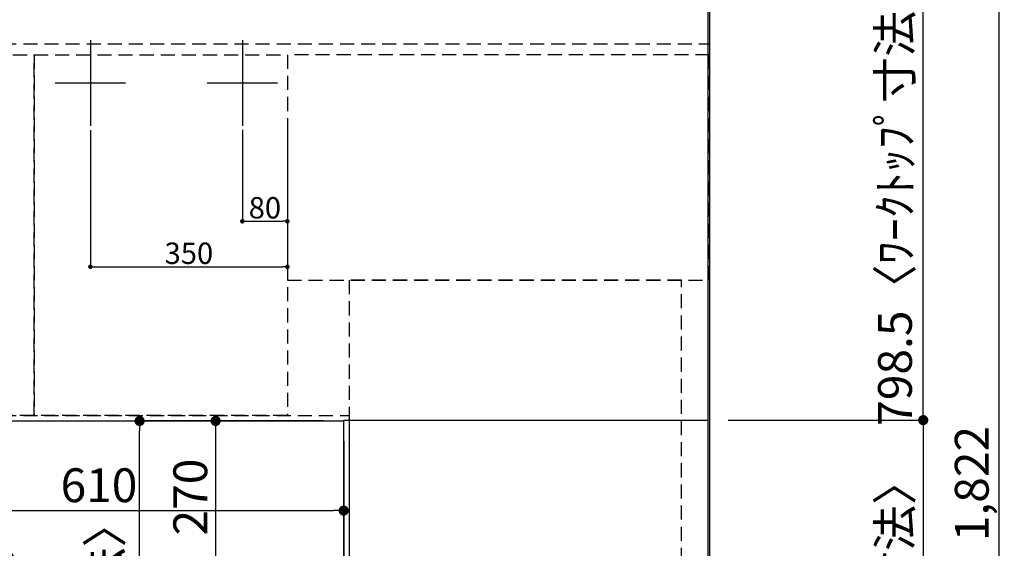
# Model space of a CAD drawing. Extents: x 27948 to 54421, y -33085 to -24215.
# Drawn here: x 29840 to 31589, y -26574 to -25636 of the extents above; entities that cross this region are included whole.
import ezdxf

# ---------------------------------------------------------------- set-up
doc = ezdxf.new("R2010")
doc.units = 0
doc.header["$LTSCALE"] = 50
doc.header["$MEASUREMENT"] = 0
doc.linetypes.add('DASHED', pattern=[0.75, 0.5, -0.25])
doc.linetypes.add('HIDDEN', pattern=[0.375, 0.25, -0.125])
doc.layers.get('0').update_dxf_attribs({"linetype": 'CONTINUOUS'})
doc.layers.get('DEFPOINTS').update_dxf_attribs({"color": 146, "linetype": 'CONTINUOUS'})
for name, color, linetype in [('111-壁仕上', 3, 'CONTINUOUS'), ('121-キャビネット（中）', 253, 'HIDDEN'), ('126-甲板', 2, 'CONTINUOUS'), ('166-寸法B', 11, 'CONTINUOUS')]:
    doc.layers.add(name, color=color, linetype=linetype)
doc.styles.add('KH001', font='txt')
doc.dimstyles.new('KH1xx015', dxfattribs={"dimscale": 10, "dimtxt": 3.8, "dimasz": 0.8, "dimexe": 0.3, "dimexo": 1.2, "dimgap": 0.5, "dimtad": 3, "dimdec": 1, "dimdsep": 46, "dimlunit": 6, "dimtxsty": 'KH001', "dimblk": 'DOT', "dimcen": 1, "dimdle": 1, "dimclrd": 256, "dimclre": 256, "dimclrt": 256, "dimadec": 0, "dimazin": 0, "dimtfac": 1, "dimtdec": 1, "dimtix": 1, "dimtmove": 2, "dimatfit": 3, "dimldrblk": 'CLOSEDBLANK', "dimfxl": 1, "dimtolj": 1, "dimtzin": 0, "dimlwd": -1, "dimlwe": -1, "dimarcsym": 0})
doc.dimstyles.new('KH1xx030', dxfattribs={"dimscale": 30, "dimtxt": 2, "dimasz": 0.6, "dimexe": 0.3, "dimexo": 1.2, "dimgap": 0.5, "dimtad": 3, "dimdec": 1, "dimdsep": 46, "dimlunit": 6, "dimtxsty": 'KH001', "dimblk": 'DOT', "dimcen": 1, "dimdle": 1, "dimclrd": 256, "dimclre": 256, "dimclrt": 256, "dimadec": 0, "dimazin": 0, "dimtfac": 1, "dimtdec": 1, "dimtix": 1, "dimtmove": 2, "dimatfit": 3, "dimldrblk": 'CLOSEDBLANK', "dimfxl": 1, "dimtolj": 1, "dimtzin": 0, "dimlwd": -1, "dimlwe": -1, "dimarcsym": 0})

# ---------------------------------------------------------------- blocks, each defined once
blk = doc.blocks.new('_Dot')
at = {"color": 0, "linetype": 'ByBlock', "lineweight": -2}
blk.add_line((-0.5, 0), (-1, 0), dxfattribs=at)
at = {"color": 0, "linetype": 'ByBlock', "const_width": 0.5}
blk.add_lwpolyline([(-0.25, 0, 1), (0.25, 0, 1)], format="xyb", close=True, dxfattribs=at)
blk = doc.blocks.new('*D58')
at = {"layer": '166-寸法B', "transparency": 16777216}
for p, q in [((29805.8, -26384.4), (29805.8, -26516.4)), ((30415.8, -26384.4), (30415.8, -26516.4)), ((29823.8, -26507.4), (30397.8, -26507.4))]:
    blk.add_line(p, q, dxfattribs=at)
at = {"layer": 'DEFPOINTS', "color": 0, "transparency": 16777216}
for p in [(29805.8, -26348.4), (30415.8, -26348.4), (30415.8, -26507.4)]:
    blk.add_point(p, dxfattribs=at)
at = {"layer": '166-寸法B', "transparency": 16777216, "xscale": 18, "yscale": 18, "zscale": 18, "rotation": 180}
blk.add_blockref('_Dot', (29805.8, -26507.4), dxfattribs=at)
at = {"layer": '166-寸法B', "transparency": 16777216, "xscale": 18, "yscale": 18, "zscale": 18}
blk.add_blockref('_Dot', (30415.8, -26507.4), dxfattribs=at)
at = {"layer": '166-寸法B', "transparency": 16777216, "insert": (29981.1, -26462.4), "char_height": 60, "attachment_point": 5, "style": 'KH001'}
blk.add_mtext('\\A1;610', dxfattribs=at)
blk = doc.blocks.new('_ClosedBlank')
at = {"color": 0, "linetype": 'ByBlock', "lineweight": -2}
for p, q in [((-1, 0.167), (0, 0)), ((-1, 0.167), (-1, -0.167)), ((0, 0), (-1, -0.167))]:
    blk.add_line(p, q, dxfattribs=at)
blk = doc.blocks.new('*D59')
at = {"layer": '166-寸法B', "transparency": 16777216}
for p, q in [((30379.8, -26348.4), (30179.3, -26348.4)), ((30188.3, -26366.4), (30188.3, -26600.4)), ((30379.8, -26618.4), (30179.3, -26618.4))]:
    blk.add_line(p, q, dxfattribs=at)
at = {"layer": 'DEFPOINTS', "color": 0, "transparency": 16777216}
for p in [(30415.8, -26348.4), (30188.3, -26618.4), (30415.8, -26618.4)]:
    blk.add_point(p, dxfattribs=at)
at = {"layer": '166-寸法B', "transparency": 16777216, "xscale": 18, "yscale": 18, "zscale": 18}
for p, rotation in [((30188.3, -26348.4), 90), ((30188.3, -26618.4), 270)]:
    blk.add_blockref('_Dot', p, dxfattribs=dict(at, rotation=rotation))
at = {"layer": '166-寸法B', "transparency": 16777216, "insert": (30143.3, -26483.4), "char_height": 60, "attachment_point": 5, "rotation": 90, "style": 'KH001'}
blk.add_mtext('\\A1;270', dxfattribs=at)
blk = doc.blocks.new('*D77')
at = {"layer": 'DEFPOINTS', "transparency": 16777216}
for p, q in [((30235.8, -25831.8), (30235.8, -25997.1)), ((30315.8, -25831.8), (30315.8, -25997.1)), ((30243.8, -25994.1), (30307.8, -25994.1))]:
    blk.add_line(p, q, dxfattribs=at)
at = {"layer": 'DEFPOINTS', "color": 0, "transparency": 16777216}
for p in [(30235.8, -25819.8), (30315.8, -25819.8), (30315.8, -25994.1)]:
    blk.add_point(p, dxfattribs=at)
at = {"layer": 'DEFPOINTS', "transparency": 16777216, "xscale": 8, "yscale": 8, "zscale": 8, "rotation": 180}
blk.add_blockref('_Dot', (30235.8, -25994.1), dxfattribs=at)
at = {"layer": 'DEFPOINTS', "transparency": 16777216, "xscale": 8, "yscale": 8, "zscale": 8}
blk.add_blockref('_Dot', (30315.8, -25994.1), dxfattribs=at)
at = {"layer": 'DEFPOINTS', "transparency": 16777216, "insert": (30275.8, -25970.1), "char_height": 38, "attachment_point": 5, "style": 'KH001'}
blk.add_mtext('\\A1;80', dxfattribs=at)
blk = doc.blocks.new('*D78')
at = {"layer": 'DEFPOINTS', "transparency": 16777216}
for p, q in [((29965.8, -25832.4), (29965.8, -26077.8)), ((30315.8, -25832.4), (30315.8, -26077.8)), ((29973.8, -26074.8), (30307.8, -26074.8))]:
    blk.add_line(p, q, dxfattribs=at)
at = {"layer": 'DEFPOINTS', "color": 0, "transparency": 16777216}
for p in [(29965.8, -25820.4), (30315.8, -25820.4), (30315.8, -26074.8)]:
    blk.add_point(p, dxfattribs=at)
at = {"layer": 'DEFPOINTS', "transparency": 16777216, "xscale": 8, "yscale": 8, "zscale": 8, "rotation": 180}
blk.add_blockref('_Dot', (29965.8, -26074.8), dxfattribs=at)
at = {"layer": 'DEFPOINTS', "transparency": 16777216, "xscale": 8, "yscale": 8, "zscale": 8}
blk.add_blockref('_Dot', (30315.8, -26074.8), dxfattribs=at)
at = {"layer": 'DEFPOINTS', "transparency": 16777216, "insert": (30140.8, -26050.8), "char_height": 38, "attachment_point": 5, "style": 'KH001'}
blk.add_mtext('\\A1;350', dxfattribs=at)
blk = doc.blocks.new('*D85')
at = {"layer": '166-寸法B', "transparency": 16777216}
for p, q in [((30379.8, -26348.4), (30044.3, -26348.4)), ((30053.3, -27352.4), (30053.3, -26366.4)), ((30379.8, -27370.4), (30044.3, -27370.4))]:
    blk.add_line(p, q, dxfattribs=at)
at = {"layer": 'DEFPOINTS', "color": 0, "transparency": 16777216}
for p in [(30053.3, -26348.4), (30415.8, -26348.4), (30415.8, -27370.4)]:
    blk.add_point(p, dxfattribs=at)
at = {"layer": '166-寸法B', "transparency": 16777216, "xscale": 18, "yscale": 18, "zscale": 18}
for p, rotation in [((30053.3, -26348.4), 90), ((30053.3, -27370.4), 270)]:
    blk.add_blockref('_Dot', p, dxfattribs=dict(at, rotation=rotation))
at = {"layer": '166-寸法B', "transparency": 16777216, "insert": (29991.5, -26900), "char_height": 60, "attachment_point": 5, "rotation": 90, "style": 'KH001'}
blk.add_mtext('\\A1;1,022〈ﾜｰｸﾄｯﾌﾟ寸法〉', dxfattribs=at)
blk = doc.blocks.new('*D86')
at = {"layer": '166-寸法B', "transparency": 16777216}
for p, q in [((28943.8, -26384.4), (28943.8, -26651.4)), ((30415.8, -26384.4), (30415.8, -26651.4)), ((28961.8, -26642.4), (30397.8, -26642.4))]:
    blk.add_line(p, q, dxfattribs=at)
at = {"layer": 'DEFPOINTS', "color": 0, "transparency": 16777216}
for p in [(28943.8, -26348.4), (30415.8, -26348.4), (30415.8, -26642.4)]:
    blk.add_point(p, dxfattribs=at)
at = {"layer": '166-寸法B', "transparency": 16777216, "xscale": 18, "yscale": 18, "zscale": 18, "rotation": 180}
blk.add_blockref('_Dot', (28943.8, -26642.4), dxfattribs=at)
at = {"layer": '166-寸法B', "transparency": 16777216, "xscale": 18, "yscale": 18, "zscale": 18}
blk.add_blockref('_Dot', (30415.8, -26642.4), dxfattribs=at)
at = {"layer": '166-寸法B', "transparency": 16777216, "insert": (29471.1, -26592.1), "char_height": 60, "attachment_point": 5, "style": 'KH001'}
blk.add_mtext('\\A1;1,472〈ﾜｰｸﾄｯﾌﾟ寸法〉', dxfattribs=at)
blk = doc.blocks.new('*D93')
at = {"layer": '166-寸法B', "transparency": 16777216}
for p, q in [((31098.8, -26346.9), (31454.2, -26346.9)), ((31445.2, -26364.9), (31445.2, -27352.4)), ((31098.8, -27370.4), (31454.2, -27370.4))]:
    blk.add_line(p, q, dxfattribs=at)
at = {"layer": 'DEFPOINTS', "color": 0, "transparency": 16777216}
for p in [(31062.8, -26346.9), (31062.8, -27370.4), (31445.2, -27370.4)]:
    blk.add_point(p, dxfattribs=at)
at = {"layer": '166-寸法B', "transparency": 16777216, "xscale": 18, "yscale": 18, "zscale": 18}
for p, rotation in [((31445.2, -26346.9), 90), ((31445.2, -27370.4), 270)]:
    blk.add_blockref('_Dot', p, dxfattribs=dict(at, rotation=rotation))
at = {"layer": '166-寸法B', "transparency": 16777216, "insert": (31394.9, -26858.7), "char_height": 60, "attachment_point": 5, "rotation": 90, "style": 'KH001'}
blk.add_mtext('\\A1;1,023.5〈ﾜｰｸﾄｯﾌﾟ寸法〉', dxfattribs=at)
blk = doc.blocks.new('*D96')
at = {"layer": '166-寸法B', "transparency": 16777216}
for p, q in [((31098.8, -25548.4), (31589.2, -25548.4)), ((31580.2, -27352.4), (31580.2, -25566.4)), ((31101.8, -27370.4), (31589.2, -27370.4))]:
    blk.add_line(p, q, dxfattribs=at)
at = {"layer": 'DEFPOINTS', "color": 0, "transparency": 16777216}
for p in [(31062.8, -25548.4), (31580.2, -25548.4), (31065.8, -27370.4)]:
    blk.add_point(p, dxfattribs=at)
at = {"layer": '166-寸法B', "transparency": 16777216, "xscale": 18, "yscale": 18, "zscale": 18}
for p, rotation in [((31580.2, -25548.4), 90), ((31580.2, -27370.4), 270)]:
    blk.add_blockref('_Dot', p, dxfattribs=dict(at, rotation=rotation))
at = {"layer": '166-寸法B', "transparency": 16777216, "insert": (31531.4, -26459.4), "char_height": 60, "attachment_point": 5, "rotation": 90, "style": 'KH001'}
blk.add_mtext('\\A1;1,822', dxfattribs=at)
blk = doc.blocks.new('*D98')
at = {"layer": '166-寸法B', "transparency": 16777216}
for p, q in [((31101.8, -25548.4), (31454.2, -25548.4)), ((31445.2, -26328.9), (31445.2, -25566.4)), ((31098.8, -26346.9), (31454.2, -26346.9))]:
    blk.add_line(p, q, dxfattribs=at)
at = {"layer": 'DEFPOINTS', "color": 0, "transparency": 16777216}
for p in [(31065.8, -25548.4), (31445.2, -25548.4), (31062.8, -26346.9)]:
    blk.add_point(p, dxfattribs=at)
at = {"layer": '166-寸法B', "transparency": 16777216, "xscale": 18, "yscale": 18, "zscale": 18}
for p, rotation in [((31445.2, -25548.4), 90), ((31445.2, -26346.9), 270)]:
    blk.add_blockref('_Dot', p, dxfattribs=dict(at, rotation=rotation))
at = {"layer": '166-寸法B', "transparency": 16777216, "insert": (31395, -25947.7), "char_height": 60, "attachment_point": 5, "rotation": 90, "style": 'KH001'}
blk.add_mtext('\\A1;798.5〈ﾜｰｸﾄｯﾌﾟ寸法〉', dxfattribs=at)

msp = doc.modelspace()

# ---------------------------------------------------------------- linework, layer by layer
at = {"layer": '111-壁仕上', "ltscale": 2}
msp.add_line((31065.78, -25138.93), (31065.78, -28013.03), dxfattribs=at)
at = {"layer": '121-キャビネット（中）', "ltscale": 2}
msp.add_line((28946.78, -25679.43), (31065.78, -25679.43), dxfattribs=at)
msp.add_lwpolyline([(28946.78, -25679.43), (28946.78, -26338.43), (30425.78, -26338.43), (30425.78, -27367.43)], dxfattribs=at)
at = {"layer": '121-キャビネット（中）', "linetype": 'Continuous', "ltscale": 2}
msp.add_lwpolyline([(30415.78, -26348.43), (30415.78, -26346.93), (31062.78, -26346.93)], dxfattribs=at)
at = {"layer": '126-甲板'}
for points in [[(30415.78, -26348.43), (28943.78, -26348.43), (28943.78, -25548.43), (31062.78, -25548.43), (31062.78, -27370.43), (31062.78, -27370.43)], [(31062.78, -27370.43), (31062.78, -27370.43), (30415.78, -27370.43), (30415.78, -26348.43)]]:
    msp.add_lwpolyline(points, dxfattribs=at)
at = {"layer": 'DEFPOINTS'}
for p, q in [((29965.78, -25672.37), (29965.78, -25824.5)), ((30235.78, -25672.37), (30235.78, -25824.5)), ((29903.36, -25748.43), (30028.19, -25748.43)), ((30173.37, -25748.43), (30298.2, -25748.43))]:
    msp.add_line(p, q, dxfattribs=at)
at = {"layer": 'DEFPOINTS', "linetype": 'DASHED'}
for points in [[(29865.78, -26338.43), (28965.78, -26338.43), (28965.78, -25698.43), (29865.78, -25698.43)], [(30315.78, -26338.43), (29865.78, -26338.43), (29865.78, -25698.43), (30315.78, -25698.43)], [(31065.78, -25698.43), (30315.78, -25698.43), (30315.78, -26098.43), (31065.78, -26098.43)], [(31015.78, -26098.43), (30425.78, -26098.43), (30425.78, -26598.43), (31015.78, -26598.43)]]:
    msp.add_lwpolyline(points, close=True, dxfattribs=at)

# ---------------------------------------------------------------- dimensions: what is measured, and where the dimension line sits
at = {"layer": '166-寸法B'}
dim = msp.add_linear_dim(base=(31445.21, -25548.43), p1=(31062.78, -26346.93), p2=(31065.78, -25548.43), angle=90, text='<>〈ﾜｰｸﾄｯﾌﾟ寸法〉', dimstyle='KH1xx030', override={"dimtmove": 1}, dxfattribs=at)
dim.commit()
dim.dimension.update_dxf_attribs({"geometry": '*D98', "text_midpoint": (31395.03, -25947.68)})
for base, p1, p2, picture, middle in [((31580.21, -25548.43), (31065.78, -27370.43), (31062.78, -25548.43), '*D96', (31531.4, -26459.43)), ((30188.27, -26618.43), (30415.78, -26348.43), (30415.78, -26618.43), '*D59', (30143.27, -26483.43))]:
    dim = msp.add_linear_dim(base=base, p1=p1, p2=p2, angle=90, dimstyle='KH1xx030', dxfattribs=at)
    dim.commit()
    dim.dimension.update_dxf_attribs({"geometry": picture, "text_midpoint": middle})
dim = msp.add_linear_dim(base=(31445.21, -27370.43), p1=(31062.78, -26346.93), p2=(31062.78, -27370.43), angle=90, text='<>〈ﾜｰｸﾄｯﾌﾟ寸法〉', dimstyle='KH1xx030', dxfattribs=at)
dim.commit()
dim.dimension.update_dxf_attribs({"geometry": '*D93', "text_midpoint": (31394.88, -26858.68)})
for base, p1, angle, picture, middle in [((30415.78, -26642.45), (28943.78, -26348.43), 180, '*D86', (29471.09, -26592.12)), ((30053.27, -26348.43), (30415.78, -27370.43), 90, '*D85', (29991.47, -26899.96))]:
    dim = msp.add_linear_dim(base=base, p1=p1, p2=(30415.78, -26348.43), angle=angle, text='<>〈ﾜｰｸﾄｯﾌﾟ寸法〉', dimstyle='KH1xx030', dxfattribs=at)
    dim.commit()
    dim.dimension.update_dxf_attribs({"geometry": picture, "text_midpoint": middle, "dimtype": 128})
dim = msp.add_linear_dim(base=(30415.78, -26507.45), p1=(29805.78, -26348.43), p2=(30415.78, -26348.43), angle=180, dimstyle='KH1xx030', dxfattribs=at)
dim.commit()
dim.dimension.update_dxf_attribs({"geometry": '*D58', "text_midpoint": (29981.11, -26462.45), "dimtype": 128})
at = {"layer": 'DEFPOINTS'}
for base, p1, p2, picture, middle in [((30315.78, -26074.84), (29965.78, -25820.42), (30315.78, -25820.42), '*D78', (30140.78, -26050.84)), ((30315.78, -25994.07), (30235.78, -25819.76), (30315.78, -25819.76), '*D77', (30275.78, -25970.07))]:
    dim = msp.add_linear_dim(base=base, p1=p1, p2=p2, dimstyle='KH1xx015', dxfattribs=at)
    dim.commit()
    dim.dimension.update_dxf_attribs({"geometry": picture, "text_midpoint": middle})

doc.saveas('drawing.dxf')
